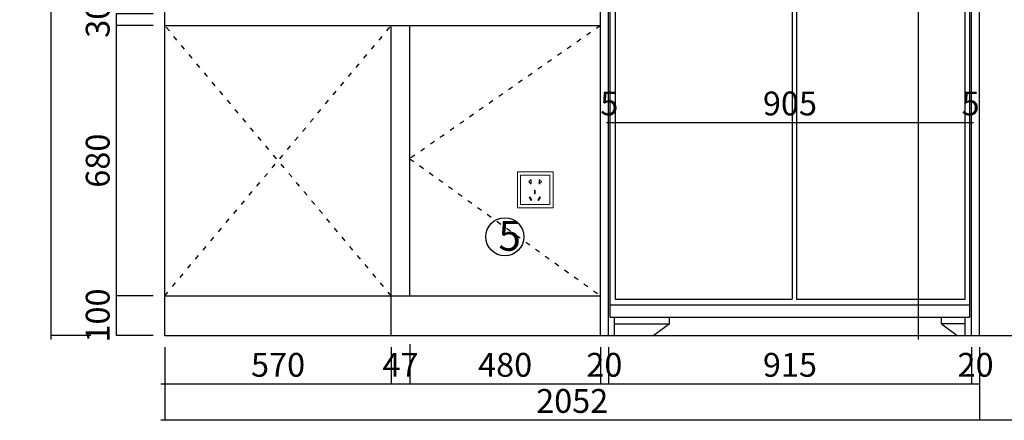
# Model space of a CAD drawing. Units: millimetres. Extents: x 179559 to 200674, y -163155 to -156049.
# Drawn here: x 189571 to 192051, y -159530 to -158521 of the extents above; entities that cross this region are included whole.
import ezdxf

# ---------------------------------------------------------------- set-up
doc = ezdxf.new("R2010")
doc.units = ezdxf.units.MM
doc.header["$PDMODE"] = 35
doc.linetypes.add('$0$ACAD_ISO03W100', pattern=[30, 12, -18])
doc.linetypes.add('0_CORE_Tower 1_01$0$105_15_0103_Level arakat$0${ Curtain }', pattern=[0])
doc.layers.add('ZB_厨柜', color=7, linetype='Continuous')
doc.styles.add('H1', font='txt')
doc.styles.add('ZB_宋体', font='txt', dxfattribs={"height": 80})
doc.dimstyles.new('科凡衣柜小家具标注', dxfattribs={"dimtxt": 60, "dimasz": 1, "dimexe": 1, "dimexo": 30, "dimgap": 10, "dimtad": 1, "dimdec": 0, "dimtxsty": 'H1', "dimblk": 'ARCHTICK', "dimcen": 20, "dimdle": 10, "dimclrd": 7, "dimclre": 7, "dimclrt": 7, "dimadec": 0, "dimazin": 0, "dimtfac": 1, "dimtdec": 0, "dimtmove": 1, "dimatfit": 3, "dimldrblk": 'DOT', "dimfxl": 80, "dimfxlon": 1, "dimarcsym": 0})

# ---------------------------------------------------------------- blocks, each defined once
blk = doc.blocks.new('_ArchTick')
at = {"color": 0, "linetype": 'ByBlock', "const_width": 0.15}
blk.add_lwpolyline([(-0.5, -0.5), (0.5, 0.5)], dxfattribs=at)
blk = doc.blocks.new('*D293')
at = {"color": 7, "lineweight": -2, "transparency": 16777216}
for p, q in [((189936.7, -159346.4), (189936.7, -159439.3)), ((190506.7, -159346.4), (190506.7, -159439.3)), ((189926.7, -159438.3), (190516.7, -159438.3))]:
    blk.add_line(p, q, dxfattribs=at)
at = {"layer": 'Defpoints', "color": 0, "transparency": 16777216}
for p in [(189936.7, -159316.4), (190506.7, -159316.4), (190506.7, -159438.3)]:
    blk.add_point(p, dxfattribs=at)
at = {"color": 7, "lineweight": -2, "transparency": 16777216, "rotation": 180}
blk.add_blockref('_ArchTick', (189936.7, -159438.3), dxfattribs=at)
at = {"color": 7, "lineweight": -2, "transparency": 16777216}
blk.add_blockref('_ArchTick', (190506.7, -159438.3), dxfattribs=at)
at = {"color": 7, "transparency": 16777216, "insert": (190221.7, -159398.3), "char_height": 60, "attachment_point": 5, "style": 'H1', "bg_fill": 3, "box_fill_scale": 1.1, "bg_fill_color": 256, "bg_fill_true_color": 13158600, "bg_fill_transparency": 0}
blk.add_mtext('570', dxfattribs=at)
blk = doc.blocks.new('_DOT')
at = {"color": 252, "linetype": 'ByBlock'}
blk.add_line((-0.35, 0), (-1, 0), dxfattribs=at)
at = {"color": 252, "linetype": 'ByBlock', "const_width": 0.35}
blk.add_lwpolyline([(-0.175, 0, 1), (0.175, 0, 1)], format="xyb", close=True, dxfattribs=at)
blk = doc.blocks.new('*D294')
at = {"color": 7, "lineweight": -2, "transparency": 16777216}
for p, q in [((190553.7, -159338.3), (190553.7, -159439.3)), ((190506.7, -159346.4), (190506.7, -159439.3)), ((190506.7, -159438.3), (190505.7, -159438.3)), ((190506.7, -159438.3), (190553.7, -159438.3)), ((190553.7, -159438.3), (190554.7, -159438.3))]:
    blk.add_line(p, q, dxfattribs=at)
at = {"layer": 'Defpoints', "color": 0, "transparency": 16777216}
for p in [(190553.7, -159216.4), (190506.7, -159316.4), (190553.7, -159438.3)]:
    blk.add_point(p, dxfattribs=at)
at = {"color": 7, "lineweight": -2, "transparency": 16777216}
blk.add_blockref('_ArchTick', (190506.7, -159438.3), dxfattribs=at)
at = {"color": 7, "lineweight": -2, "transparency": 16777216, "rotation": 180}
blk.add_blockref('_ArchTick', (190553.7, -159438.3), dxfattribs=at)
at = {"color": 7, "transparency": 16777216, "insert": (190530.2, -159398.3), "char_height": 60, "attachment_point": 5, "style": 'H1', "bg_fill": 3, "box_fill_scale": 1.1, "bg_fill_color": 256, "bg_fill_true_color": 13158600, "bg_fill_transparency": 0}
blk.add_mtext('47', dxfattribs=at)
blk = doc.blocks.new('*D295')
at = {"color": 7, "lineweight": -2, "transparency": 16777216}
for p, q in [((190553.7, -159338.3), (190553.7, -159439.3)), ((191033.7, -159346.4), (191033.7, -159439.3)), ((190543.7, -159438.3), (191043.7, -159438.3))]:
    blk.add_line(p, q, dxfattribs=at)
at = {"layer": 'Defpoints', "color": 0, "transparency": 16777216}
for p in [(190553.7, -159216.4), (191033.7, -159316.4), (191033.7, -159438.3)]:
    blk.add_point(p, dxfattribs=at)
at = {"color": 7, "lineweight": -2, "transparency": 16777216, "rotation": 180}
blk.add_blockref('_ArchTick', (190553.7, -159438.3), dxfattribs=at)
at = {"color": 7, "lineweight": -2, "transparency": 16777216}
blk.add_blockref('_ArchTick', (191033.7, -159438.3), dxfattribs=at)
at = {"color": 7, "transparency": 16777216, "insert": (190793.7, -159398.3), "char_height": 60, "attachment_point": 5, "style": 'H1', "bg_fill": 3, "box_fill_scale": 1.1, "bg_fill_color": 256, "bg_fill_true_color": 13158600, "bg_fill_transparency": 0}
blk.add_mtext('480', dxfattribs=at)
blk = doc.blocks.new('*D296')
at = {"color": 7, "lineweight": -2, "transparency": 16777216}
for p, q in [((191033.7, -159346.4), (191033.7, -159439.3)), ((191053.7, -159346.4), (191053.7, -159439.3)), ((191033.7, -159438.3), (191032.7, -159438.3)), ((191033.7, -159438.3), (191053.7, -159438.3)), ((191053.7, -159438.3), (191054.7, -159438.3))]:
    blk.add_line(p, q, dxfattribs=at)
at = {"layer": 'Defpoints', "color": 0, "transparency": 16777216}
for p in [(191033.7, -159316.4), (191053.7, -159316.4), (191053.7, -159438.3)]:
    blk.add_point(p, dxfattribs=at)
at = {"color": 7, "lineweight": -2, "transparency": 16777216}
blk.add_blockref('_ArchTick', (191033.7, -159438.3), dxfattribs=at)
at = {"color": 7, "lineweight": -2, "transparency": 16777216, "rotation": 180}
blk.add_blockref('_ArchTick', (191053.7, -159438.3), dxfattribs=at)
at = {"color": 7, "transparency": 16777216, "insert": (191043.7, -159398.3), "char_height": 60, "attachment_point": 5, "style": 'H1', "bg_fill": 3, "box_fill_scale": 1.1, "bg_fill_color": 256, "bg_fill_true_color": 13158600, "bg_fill_transparency": 0}
blk.add_mtext('20', dxfattribs=at)
blk = doc.blocks.new('*D297')
at = {"color": 7, "lineweight": -2, "transparency": 16777216}
for p, q in [((191053.7, -159346.4), (191053.7, -159439.3)), ((191968.7, -159346.4), (191968.7, -159439.3)), ((191043.7, -159438.3), (191978.7, -159438.3))]:
    blk.add_line(p, q, dxfattribs=at)
at = {"layer": 'Defpoints', "color": 0, "transparency": 16777216}
for p in [(191053.7, -159316.4), (191968.7, -159316.4), (191968.7, -159438.3)]:
    blk.add_point(p, dxfattribs=at)
at = {"color": 7, "lineweight": -2, "transparency": 16777216, "rotation": 180}
blk.add_blockref('_ArchTick', (191053.7, -159438.3), dxfattribs=at)
at = {"color": 7, "lineweight": -2, "transparency": 16777216}
blk.add_blockref('_ArchTick', (191968.7, -159438.3), dxfattribs=at)
at = {"color": 7, "transparency": 16777216, "insert": (191511.2, -159398.3), "char_height": 60, "attachment_point": 5, "style": 'H1', "bg_fill": 3, "box_fill_scale": 1.1, "bg_fill_color": 256, "bg_fill_true_color": 13158600, "bg_fill_transparency": 0}
blk.add_mtext('915', dxfattribs=at)
blk = doc.blocks.new('*D298')
at = {"color": 7, "lineweight": -2, "transparency": 16777216}
for p, q in [((191968.7, -159346.4), (191968.7, -159439.3)), ((191988.7, -159346.4), (191988.7, -159439.3)), ((191968.7, -159438.3), (191967.7, -159438.3)), ((191968.7, -159438.3), (191988.7, -159438.3)), ((191988.7, -159438.3), (191989.7, -159438.3))]:
    blk.add_line(p, q, dxfattribs=at)
at = {"layer": 'Defpoints', "color": 0, "transparency": 16777216}
for p in [(191968.7, -159316.4), (191988.7, -159316.4), (191988.7, -159438.3)]:
    blk.add_point(p, dxfattribs=at)
at = {"color": 7, "lineweight": -2, "transparency": 16777216}
blk.add_blockref('_ArchTick', (191968.7, -159438.3), dxfattribs=at)
at = {"color": 7, "lineweight": -2, "transparency": 16777216, "rotation": 180}
blk.add_blockref('_ArchTick', (191988.7, -159438.3), dxfattribs=at)
at = {"color": 7, "transparency": 16777216, "insert": (191978.7, -159398.3), "char_height": 60, "attachment_point": 5, "style": 'H1', "bg_fill": 3, "box_fill_scale": 1.1, "bg_fill_color": 256, "bg_fill_true_color": 13158600, "bg_fill_transparency": 0}
blk.add_mtext('20', dxfattribs=at)
blk = doc.blocks.new('*D302')
at = {"color": 7, "lineweight": -2, "transparency": 16777216}
for p, q in [((189936.7, -159429.3), (189936.7, -159530.3)), ((191988.7, -159429.3), (191988.7, -159530.3)), ((189926.7, -159529.3), (191998.7, -159529.3))]:
    blk.add_line(p, q, dxfattribs=at)
at = {"layer": 'Defpoints', "color": 0, "transparency": 16777216}
for p in [(189936.7, -159316.4), (191988.7, -159316.4), (191988.7, -159529.3)]:
    blk.add_point(p, dxfattribs=at)
at = {"color": 7, "lineweight": -2, "transparency": 16777216, "rotation": 180}
blk.add_blockref('_ArchTick', (189936.7, -159529.3), dxfattribs=at)
at = {"color": 7, "lineweight": -2, "transparency": 16777216}
blk.add_blockref('_ArchTick', (191988.7, -159529.3), dxfattribs=at)
at = {"color": 7, "transparency": 16777216, "insert": (190962.7, -159489.3), "char_height": 60, "attachment_point": 5, "style": 'H1', "bg_fill": 3, "box_fill_scale": 1.1, "bg_fill_color": 256, "bg_fill_true_color": 13158600, "bg_fill_transparency": 0}
blk.add_mtext('2052', dxfattribs=at)
blk = doc.blocks.new('*D308')
at = {"color": 7, "lineweight": -2, "transparency": 16777216}
for p, q in [((189650.2, -159326.4), (189650.2, -156856.4)), ((189750.2, -156866.4), (189649.2, -156866.4)), ((189750.2, -159316.4), (189649.2, -159316.4))]:
    blk.add_line(p, q, dxfattribs=at)
at = {"layer": 'Defpoints', "color": 0, "transparency": 16777216}
for p in [(189650.2, -156866.4), (189936.7, -156866.4), (189936.7, -159316.4)]:
    blk.add_point(p, dxfattribs=at)
at = {"color": 7, "lineweight": -2, "transparency": 16777216}
for p, rotation in [((189650.2, -156866.4), 90), ((189650.2, -159316.4), 270)]:
    blk.add_blockref('_ArchTick', p, dxfattribs=dict(at, rotation=rotation))
at = {"color": 7, "transparency": 16777216, "insert": (189610.2, -158091.4), "char_height": 60, "attachment_point": 5, "rotation": 90, "style": 'H1', "bg_fill": 3, "box_fill_scale": 1.1, "bg_fill_color": 256, "bg_fill_true_color": 13158600, "bg_fill_transparency": 0}
blk.add_mtext('2450', dxfattribs=at)
blk = doc.blocks.new('电源插座')
at = {"color": 1, "lineweight": 15}
for points in [[(0, 90), (90, 90), (90, 0), (0, 0)], [(8, 82), (82, 82), (82, 8), (8, 8)], [(35, 17.9), (36.7, 18.9), (31.7, 27.6), (30, 26.6)], [(43.2, 34.5), (45.2, 34.5), (45.2, 44.5), (43.2, 44.5)], [(53.4, 17.9), (51.7, 18.9), (56.7, 27.6), (58.4, 26.6)]]:
    blk.add_lwpolyline(points, close=True, dxfattribs=at)
for points in [[(32.6, 63.6), (32.6, 60), (34.6, 60), (34.6, 70), (32.6, 70), (32.6, 67.4)], [(56.8, 66.8), (56.8, 70), (54.8, 70), (54.8, 60), (56.8, 60), (56.8, 63.7)]]:
    blk.add_lwpolyline(points, dxfattribs=at)
for centre, start, end in [((31.1, 65.5), 52.4762, 307.5238), ((58.6, 65.3), 220.2171, 139.7829)]:
    blk.add_arc(centre, 2.38, start, end, dxfattribs=at)
blk = doc.blocks.new('冰箱')
at = {"color": 250}
for p, q in [((184812.6, -163272), (184812.6, -161417.3)), ((184812.6, -161417.3), (185717.6, -161417.3)), ((185717.6, -161417.3), (185717.6, -163272)), ((184825.1, -161431), (184825.1, -162377.7)), ((185706.6, -161431), (184825.1, -161431)), ((185270.4, -161431), (185270.4, -162377.7)), ((185281.4, -161431), (185281.4, -162377.7)), ((185706.6, -162377.7), (185706.6, -161431)), ((185706.6, -162377.7), (184825.1, -162377.7)), ((184812.6, -162408.1), (185717.6, -162408.1)), ((184825.1, -162436.1), (184825.1, -163226.6)), ((185270.4, -162436.1), (184825.1, -162436.1)), ((185270.4, -162436.1), (185270.4, -163226.6)), ((185706.6, -162436.1), (185281.4, -162436.1)), ((185281.4, -162436.1), (185281.4, -163226.6)), ((185706.6, -163226.6), (185706.6, -162436.1)), ((184825.1, -163226.6), (185270.4, -163226.6)), ((185281.4, -163226.6), (185706.6, -163226.6)), ((184812.6, -163240.9), (185717.6, -163240.9)), ((184812.6, -163272), (185717.6, -163272)), ((184812.6, -163272), (185717.6, -163272)), ((184823.6, -163317.5), (184823.6, -163272)), ((184961.6, -163288.5), (184961.6, -163272)), ((185646.7, -163288.5), (185646.7, -163272)), ((185706.6, -163317.5), (185706.6, -163272)), ((184823.6, -163288.5), (184961.6, -163288.5)), ((184961.6, -163288.5), (184922.2, -163317.5)), ((185646.7, -163288.5), (185686.1, -163317.5)), ((185706.6, -163288.5), (185646.7, -163288.5)), ((184823.6, -163317.5), (184922.2, -163317.5)), ((185686.1, -163317.5), (185706.6, -163317.5))]:
    blk.add_line(p, q, dxfattribs=at)
blk.add_lwpolyline([(185612.6, -161456.2), (185679.3, -161456.2), (185679.3, -161486.9), (185612.6, -161486.9)], close=True, dxfattribs=at)
blk = doc.blocks.new('*D309')
at = {"color": 7, "lineweight": -2, "transparency": 16777216}
for p, q in [((191988.7, -159429.3), (191988.7, -159530.3)), ((193043.7, -159429.3), (193043.7, -159530.3)), ((191978.7, -159529.3), (193053.7, -159529.3))]:
    blk.add_line(p, q, dxfattribs=at)
at = {"layer": 'Defpoints', "color": 0, "transparency": 16777216}
for p in [(191988.7, -159316.4), (193043.7, -159316.4), (193043.7, -159529.3)]:
    blk.add_point(p, dxfattribs=at)
at = {"color": 7, "lineweight": -2, "transparency": 16777216, "rotation": 180}
blk.add_blockref('_ArchTick', (191988.7, -159529.3), dxfattribs=at)
at = {"color": 7, "lineweight": -2, "transparency": 16777216}
blk.add_blockref('_ArchTick', (193043.7, -159529.3), dxfattribs=at)
at = {"color": 7, "transparency": 16777216, "insert": (192516.2, -159489.3), "char_height": 60, "attachment_point": 5, "style": 'H1', "bg_fill": 3, "box_fill_scale": 1.1, "bg_fill_color": 256, "bg_fill_true_color": 13158600, "bg_fill_transparency": 0}
blk.add_mtext('1055', dxfattribs=at)
blk = doc.blocks.new('*D311')
at = {"color": 7, "lineweight": -2, "transparency": 16777216}
for p, q in [((189906.7, -158506.4), (189814.1, -158506.4)), ((189815.1, -158506.4), (189815.1, -158505.4)), ((189815.1, -158536.4), (189815.1, -158506.4)), ((189906.7, -158536.4), (189814.1, -158536.4)), ((189815.1, -158536.4), (189815.1, -158537.4))]:
    blk.add_line(p, q, dxfattribs=at)
at = {"layer": 'Defpoints', "color": 0, "transparency": 16777216}
for p in [(189815.1, -158506.4), (189936.7, -158506.4), (189936.7, -158536.4)]:
    blk.add_point(p, dxfattribs=at)
at = {"color": 7, "lineweight": -2, "transparency": 16777216}
for p, rotation in [((189815.1, -158506.4), 270), ((189815.1, -158536.4), 90)]:
    blk.add_blockref('_ArchTick', p, dxfattribs=dict(at, rotation=rotation))
at = {"color": 7, "transparency": 16777216, "insert": (189775.1, -158521.4), "char_height": 60, "attachment_point": 5, "rotation": 90, "style": 'H1', "bg_fill": 3, "box_fill_scale": 1.1, "bg_fill_color": 256, "bg_fill_true_color": 13158600, "bg_fill_transparency": 0}
blk.add_mtext('30', dxfattribs=at)
blk = doc.blocks.new('*D312')
at = {"color": 7, "lineweight": -2, "transparency": 16777216}
for p, q in [((189815.1, -159216.4), (189815.1, -159215.4)), ((189906.7, -159216.4), (189814.1, -159216.4)), ((189815.1, -159316.4), (189815.1, -159216.4)), ((189906.7, -159316.4), (189814.1, -159316.4)), ((189815.1, -159316.4), (189815.1, -159317.4))]:
    blk.add_line(p, q, dxfattribs=at)
at = {"layer": 'Defpoints', "color": 0, "transparency": 16777216}
for p in [(189815.1, -159216.4), (189936.7, -159216.4), (189936.7, -159316.4)]:
    blk.add_point(p, dxfattribs=at)
at = {"color": 7, "lineweight": -2, "transparency": 16777216}
for p, rotation in [((189815.1, -159216.4), 270), ((189815.1, -159316.4), 90)]:
    blk.add_blockref('_ArchTick', p, dxfattribs=dict(at, rotation=rotation))
at = {"color": 7, "transparency": 16777216, "insert": (189775.1, -159266.4), "char_height": 60, "attachment_point": 5, "rotation": 90, "style": 'H1', "bg_fill": 3, "box_fill_scale": 1.1, "bg_fill_color": 256, "bg_fill_true_color": 13158600, "bg_fill_transparency": 0}
blk.add_mtext('100', dxfattribs=at)
blk = doc.blocks.new('*D313')
at = {"color": 7, "lineweight": -2, "transparency": 16777216}
for p, q in [((189906.7, -158536.4), (189814.1, -158536.4)), ((189815.1, -159226.4), (189815.1, -158526.4)), ((189906.7, -159216.4), (189814.1, -159216.4))]:
    blk.add_line(p, q, dxfattribs=at)
at = {"layer": 'Defpoints', "color": 0, "transparency": 16777216}
for p in [(189815.1, -158536.4), (189936.7, -158536.4), (189936.7, -159216.4)]:
    blk.add_point(p, dxfattribs=at)
at = {"color": 7, "lineweight": -2, "transparency": 16777216}
for p, rotation in [((189815.1, -158536.4), 90), ((189815.1, -159216.4), 270)]:
    blk.add_blockref('_ArchTick', p, dxfattribs=dict(at, rotation=rotation))
at = {"color": 7, "transparency": 16777216, "insert": (189775.1, -158876.4), "char_height": 60, "attachment_point": 5, "rotation": 90, "style": 'H1', "bg_fill": 3, "box_fill_scale": 1.1, "bg_fill_color": 256, "bg_fill_true_color": 13158600, "bg_fill_transparency": 0}
blk.add_mtext('680', dxfattribs=at)
blk = doc.blocks.new('*D314')
at = {"color": 7, "lineweight": -2, "transparency": 16777216}
for p, q in [((191053.7, -158780.1), (191052.7, -158780.1)), ((191053.7, -158780.1), (191053.7, -158781.1)), ((191053.7, -158780.1), (191058.7, -158780.1)), ((191058.7, -158780.1), (191058.7, -158781.1)), ((191058.7, -158780.1), (191059.7, -158780.1))]:
    blk.add_line(p, q, dxfattribs=at)
at = {"layer": 'Defpoints', "color": 0, "transparency": 16777216}
for p in [(191053.7, -158779.1), (191058.7, -158779.1), (191058.7, -158780.1)]:
    blk.add_point(p, dxfattribs=at)
at = {"color": 7, "lineweight": -2, "transparency": 16777216}
blk.add_blockref('_ArchTick', (191053.7, -158780.1), dxfattribs=at)
at = {"color": 7, "lineweight": -2, "transparency": 16777216, "rotation": 180}
blk.add_blockref('_ArchTick', (191058.7, -158780.1), dxfattribs=at)
at = {"color": 7, "transparency": 16777216, "insert": (191056.2, -158740.1), "char_height": 60, "attachment_point": 5, "style": 'H1', "bg_fill": 3, "box_fill_scale": 1.1, "bg_fill_color": 256, "bg_fill_true_color": 13158600, "bg_fill_transparency": 0}
blk.add_mtext('5', dxfattribs=at)
blk = doc.blocks.new('*D315')
at = {"color": 7, "lineweight": -2, "transparency": 16777216}
for p, q in [((191048.7, -158780.1), (191973.7, -158780.1)), ((191058.7, -158780.1), (191058.7, -158781.1)), ((191963.7, -158780.1), (191963.7, -158779.1))]:
    blk.add_line(p, q, dxfattribs=at)
at = {"layer": 'Defpoints', "color": 0, "transparency": 16777216}
for p in [(191058.7, -158779.1), (191963.7, -158780.1), (191963.7, -158780.1)]:
    blk.add_point(p, dxfattribs=at)
at = {"color": 7, "lineweight": -2, "transparency": 16777216, "rotation": 180}
blk.add_blockref('_ArchTick', (191058.7, -158780.1), dxfattribs=at)
at = {"color": 7, "lineweight": -2, "transparency": 16777216}
blk.add_blockref('_ArchTick', (191963.7, -158780.1), dxfattribs=at)
at = {"color": 7, "transparency": 16777216, "insert": (191511.2, -158740.1), "char_height": 60, "attachment_point": 5, "style": 'H1', "bg_fill": 3, "box_fill_scale": 1.1, "bg_fill_color": 256, "bg_fill_true_color": 13158600, "bg_fill_transparency": 0}
blk.add_mtext('905', dxfattribs=at)
blk = doc.blocks.new('*D316')
at = {"color": 7, "lineweight": -2, "transparency": 16777216}
for p, q in [((191963.7, -158780.1), (191962.7, -158780.1)), ((191963.7, -158780.1), (191963.7, -158779.1)), ((191963.7, -158780.1), (191968.7, -158780.1)), ((191968.7, -158780.1), (191968.7, -158779.1)), ((191968.7, -158780.1), (191969.7, -158780.1))]:
    blk.add_line(p, q, dxfattribs=at)
at = {"layer": 'Defpoints', "color": 0, "transparency": 16777216}
for p in [(191963.7, -158780.1), (191968.7, -158780.1), (191968.7, -158780.1)]:
    blk.add_point(p, dxfattribs=at)
at = {"color": 7, "lineweight": -2, "transparency": 16777216}
blk.add_blockref('_ArchTick', (191963.7, -158780.1), dxfattribs=at)
at = {"color": 7, "lineweight": -2, "transparency": 16777216, "rotation": 180}
blk.add_blockref('_ArchTick', (191968.7, -158780.1), dxfattribs=at)
at = {"color": 7, "transparency": 16777216, "insert": (191966.2, -158740.1), "char_height": 60, "attachment_point": 5, "style": 'H1', "bg_fill": 3, "box_fill_scale": 1.1, "bg_fill_color": 256, "bg_fill_true_color": 13158600, "bg_fill_transparency": 0}
blk.add_mtext('5', dxfattribs=at)
blk = doc.blocks.new('*D317')
at = {"color": 7, "lineweight": -2, "transparency": 16777216}
for p, q in [((191834.7, -157416.2), (191833.7, -157416.2)), ((191834.7, -159326.4), (191834.7, -157406.2)), ((191834.7, -159316.4), (191833.7, -159316.4))]:
    blk.add_line(p, q, dxfattribs=at)
at = {"layer": 'Defpoints', "color": 0, "transparency": 16777216}
for p in [(191834.7, -157416.2), (191834.7, -157416.2), (191834.7, -159316.4)]:
    blk.add_point(p, dxfattribs=at)
at = {"color": 7, "lineweight": -2, "transparency": 16777216}
for p, rotation in [((191834.7, -157416.2), 90), ((191834.7, -159316.4), 270)]:
    blk.add_blockref('_ArchTick', p, dxfattribs=dict(at, rotation=rotation))
at = {"color": 7, "transparency": 16777216, "insert": (191794.7, -158366.3), "char_height": 60, "attachment_point": 5, "rotation": 90, "style": 'H1', "bg_fill": 3, "box_fill_scale": 1.1, "bg_fill_color": 256, "bg_fill_true_color": 13158600, "bg_fill_transparency": 0}
blk.add_mtext('1900', dxfattribs=at)

msp = doc.modelspace()

# ---------------------------------------------------------------- linework, layer by layer
for p, q in [((189936.7, -159316.4), (189936.7, -156866.4)), ((191033.7, -159316.4), (191033.7, -156866.4)), ((191053.7, -159316.4), (191053.7, -156866.4)), ((191968.7, -159316.4), (191968.7, -156866.4)), ((191988.7, -159316.4), (191988.7, -156866.4)), ((189936.7, -158536.4), (191033.7, -158536.4)), ((190506.7, -159316.4), (190506.7, -158536.4)), ((190553.7, -159216.4), (190553.7, -158536.4)), ((189936.7, -159216.4), (191033.7, -159216.4)), ((189936.7, -159316.4), (192003.7, -159316.4))]:
    msp.add_line(p, q)
at = {"color": 252, "linetype": '$0$ACAD_ISO03W100'}
for p, q in [((190506.7, -159216.4), (189936.7, -158536.4)), ((189936.7, -159216.4), (190506.7, -158536.4))]:
    msp.add_line(p, q, dxfattribs=at)
msp.add_lwpolyline([(191033.7, -158536.4), (190553.7, -158871.4), (191033.7, -159216.4)], dxfattribs=at)
at = {"layer": 'ZB_厨柜', "color": 6, "linetype": '0_CORE_Tower 1_01$0$105_15_0103_Level arakat$0${ Curtain }', "lineweight": 30}
msp.add_circle((190793, -159068.1), 48, dxfattribs=at)

# ---------------------------------------------------------------- block references
at = {"layer": 'ZB_厨柜', "color": 253}
msp.add_blockref('电源插座', (190824.5, -158994.8), dxfattribs=at)

# ---------------------------------------------------------------- texts
at = {"layer": 'ZB_厨柜', "color": 6, "linetype": '0_CORE_Tower 1_01$0$105_15_0103_Level arakat$0${ Curtain }', "lineweight": 30, "insert": (190776.8, -159028.3), "char_height": 75, "attachment_point": 1, "style": 'ZB_宋体'}
msp.add_mtext('5', dxfattribs=at)

# ---------------------------------------------------------------- next in the draw order: dimensions: what is measured, and where the dimension line sits
dim = msp.add_linear_dim(base=(190506.7, -159438.3), p1=(189936.7, -159316.4), p2=(190506.7, -159316.4), dimstyle='科凡衣柜小家具标注', override={"dimtix": 1, "dimfxl": 100, "dimtfill": 1, "dimarcsym": 1})
dim.commit()
dim.dimension.update_dxf_attribs({"geometry": '*D293', "text_midpoint": (190221.7, -159398.3)})

# ---------------------------------------------------------------- next in the draw order: dimensions: what is measured, and where the dimension line sits
dim = msp.add_linear_dim(base=(190553.7, -159438.3), p1=(190506.7, -159316.4), p2=(190553.7, -159216.4), dimstyle='科凡衣柜小家具标注', override={"dimtix": 1, "dimfxl": 100, "dimtfill": 1, "dimarcsym": 1})
dim.commit()
dim.dimension.update_dxf_attribs({"geometry": '*D294', "text_midpoint": (190530.2, -159398.3)})

# ---------------------------------------------------------------- next in the draw order: dimensions: what is measured, and where the dimension line sits
dim = msp.add_linear_dim(base=(191033.7, -159438.3), p1=(190553.7, -159216.4), p2=(191033.7, -159316.4), dimstyle='科凡衣柜小家具标注', override={"dimtix": 1, "dimfxl": 100, "dimtfill": 1, "dimarcsym": 1})
dim.commit()
dim.dimension.update_dxf_attribs({"geometry": '*D295', "text_midpoint": (190793.7, -159398.3)})

# ---------------------------------------------------------------- next in the draw order: dimensions: what is measured, and where the dimension line sits
dim = msp.add_linear_dim(base=(191053.7, -159438.3), p1=(191033.7, -159316.4), p2=(191053.7, -159316.4), dimstyle='科凡衣柜小家具标注', override={"dimtix": 1, "dimfxl": 100, "dimtfill": 1, "dimarcsym": 1})
dim.commit()
dim.dimension.update_dxf_attribs({"geometry": '*D296', "text_midpoint": (191043.7, -159398.3)})

# ---------------------------------------------------------------- next in the draw order: dimensions: what is measured, and where the dimension line sits
dim = msp.add_linear_dim(base=(191968.7, -159438.3), p1=(191053.7, -159316.4), p2=(191968.7, -159316.4), dimstyle='科凡衣柜小家具标注', override={"dimtix": 1, "dimfxl": 100, "dimtfill": 1, "dimarcsym": 1})
dim.commit()
dim.dimension.update_dxf_attribs({"geometry": '*D297', "text_midpoint": (191511.2, -159398.3)})

# ---------------------------------------------------------------- next in the draw order: dimensions: what is measured, and where the dimension line sits
dim = msp.add_linear_dim(base=(191988.7, -159438.3), p1=(191968.7, -159316.4), p2=(191988.7, -159316.4), dimstyle='科凡衣柜小家具标注', override={"dimtix": 1, "dimfxl": 100, "dimtfill": 1, "dimarcsym": 1})
dim.commit()
dim.dimension.update_dxf_attribs({"geometry": '*D298', "text_midpoint": (191978.7, -159398.3)})

# ---------------------------------------------------------------- next in the draw order: linework, layer by layer
for p, q in [((191988.7, -159316.4), (191988.7, -156866.4)), ((192003.7, -159316.4), (193043.7, -159316.4))]:
    msp.add_line(p, q)

# ---------------------------------------------------------------- next in the draw order: dimensions: what is measured, and where the dimension line sits
dim = msp.add_linear_dim(base=(191988.7, -159529.3), p1=(189936.7, -159316.4), p2=(191988.7, -159316.4), dimstyle='科凡衣柜小家具标注', override={"dimtix": 1, "dimfxl": 100, "dimtfill": 1, "dimarcsym": 1})
dim.commit()
dim.dimension.update_dxf_attribs({"geometry": '*D302', "text_midpoint": (190962.7, -159529.3), "dimtype": 160})

# ---------------------------------------------------------------- next in the draw order: block references
msp.add_blockref('冰箱', (6246, 4001.1))

# ---------------------------------------------------------------- next in the draw order: dimensions: what is measured, and where the dimension line sits
dim = msp.add_linear_dim(base=(189650.2, -156866.4), p1=(189936.7, -159316.4), p2=(189936.7, -156866.4), angle=90, dimstyle='科凡衣柜小家具标注', override={"dimtix": 1, "dimfxl": 100, "dimtfill": 1, "dimarcsym": 1})
dim.commit()
dim.dimension.update_dxf_attribs({"geometry": '*D308', "text_midpoint": (189610.2, -158091.4)})
dim = msp.add_linear_dim(base=(193043.7, -159529.3), p1=(191988.7, -159316.4), p2=(193043.7, -159316.4), dimstyle='科凡衣柜小家具标注', override={"dimtix": 1, "dimfxl": 100, "dimtfill": 1, "dimarcsym": 1})
dim.commit()
dim.dimension.update_dxf_attribs({"geometry": '*D309', "text_midpoint": (192516.2, -159489.3)})

# ---------------------------------------------------------------- next in the draw order: dimensions: what is measured, and where the dimension line sits
for base, p1, p2, picture, middle in [((189815.1, -158506.4), (189936.7, -158536.4), (189936.7, -158506.4), '*D311', (189775.1, -158521.4)), ((189815.1, -159216.4), (189936.7, -159316.4), (189936.7, -159216.4), '*D312', (189775.1, -159266.4))]:
    dim = msp.add_linear_dim(base=base, p1=p1, p2=p2, angle=90, dimstyle='科凡衣柜小家具标注', override={"dimtix": 1, "dimfxl": 100, "dimtfill": 1, "dimarcsym": 1})
    dim.commit()
    dim.dimension.update_dxf_attribs({"geometry": picture, "text_midpoint": middle})
dim = msp.add_linear_dim(base=(191058.7, -158780.1), p1=(191053.7, -158779.1), p2=(191058.7, -158779.1), dimstyle='科凡衣柜小家具标注', override={"dimtix": 1, "dimfxl": 100, "dimtfill": 1, "dimarcsym": 1})
dim.commit()
dim.dimension.update_dxf_attribs({"geometry": '*D314', "text_midpoint": (191056.2, -158740.1)})

# ---------------------------------------------------------------- next in the draw order: dimensions: what is measured, and where the dimension line sits
dim = msp.add_linear_dim(base=(189815.1, -158536.4), p1=(189936.7, -159216.4), p2=(189936.7, -158536.4), angle=90, dimstyle='科凡衣柜小家具标注', override={"dimtix": 1, "dimfxl": 100, "dimtfill": 1, "dimarcsym": 1})
dim.commit()
dim.dimension.update_dxf_attribs({"geometry": '*D313', "text_midpoint": (189775.1, -158876.4)})
dim = msp.add_linear_dim(base=(191963.7, -158780.1), p1=(191058.7, -158779.1), p2=(191963.7, -158780.1), dimstyle='科凡衣柜小家具标注', override={"dimtix": 1, "dimfxl": 100, "dimtfill": 1, "dimarcsym": 1})
dim.commit()
dim.dimension.update_dxf_attribs({"geometry": '*D315', "text_midpoint": (191511.2, -158740.1)})

# ---------------------------------------------------------------- next in the draw order: dimensions: what is measured, and where the dimension line sits
dim = msp.add_linear_dim(base=(191834.7, -157416.2), p1=(191834.7, -159316.4), p2=(191834.7, -157416.2), angle=90, dimstyle='科凡衣柜小家具标注', override={"dimtix": 1, "dimfxl": 100, "dimtfill": 1, "dimarcsym": 1})
dim.commit()
dim.dimension.update_dxf_attribs({"geometry": '*D317', "text_midpoint": (191794.7, -158366.3)})
dim = msp.add_linear_dim(base=(191968.7, -158780.1), p1=(191963.7, -158780.1), p2=(191968.7, -158780.1), dimstyle='科凡衣柜小家具标注', override={"dimtix": 1, "dimfxl": 100, "dimtfill": 1, "dimarcsym": 1})
dim.commit()
dim.dimension.update_dxf_attribs({"geometry": '*D316', "text_midpoint": (191966.2, -158740.1)})

doc.saveas('drawing.dxf')
